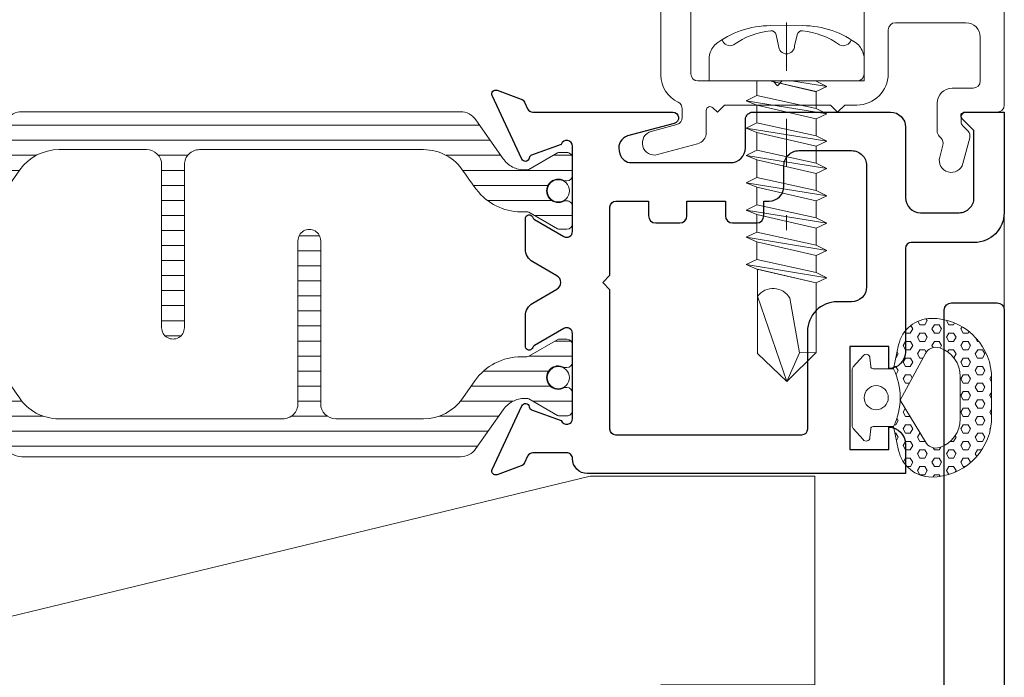
# Model space of a CAD drawing. Extents: x -16 to 123, y -25 to 56.
# Drawn here: x 111 to 113, y 33 to 34 of the extents above; entities that cross this region are included whole.
import ezdxf

# ---------------------------------------------------------------- set-up
doc = ezdxf.new("R2010")
doc.units = 0
doc.header["$LTSCALE"] = 0.01
doc.header["$MEASUREMENT"] = 0
doc.linetypes.add('CENTER', pattern=[2, 1.25, -0.25, 0.25, -0.25])
doc.layers.get('0').update_dxf_attribs({"linetype": 'CONTINUOUS', "lineweight": 20})
for name, color, linetype, lineweight in [('CL', 1, 'CENTER', 13), ('Const Lines', 102, 'CONTINUOUS', 5), ('Ext', 7, 'CONTINUOUS', 30), ('Ext-1', 7, 'CONTINUOUS', 20), ('Fasteners', 1, 'CONTINUOUS', 9), ('MullScrew', 1, 'CONTINUOUS', 15), ('Riding block', 4, 'CONTINUOUS', 9), ('TBAR', 5, 'CONTINUOUS', 15), ('WSTP', 1, 'CONTINUOUS', 9)]:
    doc.layers.add(name, color=color, linetype=linetype, lineweight=lineweight)

# ---------------------------------------------------------------- blocks, each defined once
blk = doc.blocks.new('Insulbar3')
at = {"layer": 'TBAR', "lineweight": 0}
h = blk.add_hatch(dxfattribs=at)
h.set_pattern_fill('LINE', color=8, scale=0.25, style=0)
h.set_pattern_definition([(0, (-6.340109387910408, -6.806996060358934), (0, 0.03125), [])])
edge = h.paths.add_edge_path()
edge.add_arc((-1.283341854339623, 0.0009749759448602902), 0.00786519873393975, 239.9999831868348, 270.0170704691913, ccw=False)
edge.add_line((-1.287274455705383, -0.005836484810542331), (-1.346698628390654, 0.02847210053600335))
edge.add_arc((-1.350635628390654, 0.02165304023785897), 0.007873979448139685, 59.99991365860898, 90.00000000000644)
edge.add_line((-1.350635628390655, 0.02952701968599847), (-1.366138762738653, 0.02952701968600024))
edge.add_arc((-1.366139203675955, 0.01771646063146726), 0.011810559062764, 89.99786091019962, 179.9998090140618)
edge.add_line((-1.377949762738653, 0.0177164999999988), (-1.377949940944998, -0.0177164999999988))
edge.add_arc((-1.36613876603886, -0.01771632509271903), 0.01181117490743332, 180.0008484718088, 269.9997016805626)
edge.add_line((-1.36613882753559, -0.02952749999999149), (-1.361406469185615, -0.02952759512111847))
edge.add_arc((-1.348422267030731, -0.05019691567055862), 0.02440922607487608, -122.13651154587927, 122.1365115458793, ccw=False)
edge.add_line((-1.361406469185615, -0.07086623621999877), (-1.366138814960999, -0.07086623621999877))
edge.add_arc((-1.366138814960999, -0.08267736220400135), 0.01181112598400258, 90, 179.9999618032076)
edge.add_line((-1.377949940944998, -0.08267735432999856), (-1.377949814960998, -0.1181103543299962))
edge.add_arc((-1.366138646980614, -0.118110312334732), 0.01181116798045872, 180.0002037183282, 269.9991851299486)
edge.add_line((-1.366138814960999, -0.1299214803139961), (-1.350635659586635, -0.1299214960619697))
edge.add_arc((-1.350635651588434, -0.1220476380901161), 0.007873857971857643, 269.9999417994172, 293.0996870383673)
edge.add_line((-1.347546484415558, -0.1292901987932797), (-1.287276781094917, -0.09455929358279569))
edge.add_arc((-1.283332786344773, -0.101403439799217), 0.007899204518235836, 90.04915524969698, 119.95304563856021, ccw=False)
edge.add_line((-1.283339563237001, -0.09350423818800024), (-1.271323083333001, -0.09350421456599989))
edge.add_arc((-1.271323315513773, 0.02460583364285096), 0.1181100482090791, 270.0001126320626, 324.9999831628966)
edge.add_line((-1.174573247980022, -0.04313933533742009), (-1.148944447493544, -0.006537588684796702))
edge.add_arc((-1.068319792208823, -0.06299146357254326), 0.0984244635729422, 89.99983744278182, 145.0000555572182, ccw=False)
edge.add_arc((-0.9756631379608711, 32658.19276537317), 32658.15733250461, 269.999837442781, 270.0001576129934)
edge.add_arc((-0.8858249409449979, 0.003936992126003069), 0.03149599999999701, -4.774847184307873e-12, 89.99998699999941, ccw=False)
edge.add_line((-0.8543289409450017, 0.003936992126000405), (-0.8543289409450017, -0.3346449842519981))
edge.add_arc((-0.8307069370080047, -0.3346450032747512), 0.02362200393700464, 179.9999538598219, 359.9999888444074)
edge.add_line((-0.8070849330710006, -0.3346450078739984), (-0.8070849409449998, 0.003936992126000405))
edge.add_arc((-0.775588941677464, 0.00393699285846516), 0.03149599926753589, 89.99998434359361, 180.0000013324594, ccw=False)
edge.add_line((-0.7755889330709982, 0.03543299212600104), (-0.3096303689270021, 0.03543299212600104))
edge.add_arc((-0.3096917337645806, -0.0632427970230065), 0.09867580822989333, 33.05727515151091, 89.96436870907422, ccw=False)
edge.add_arc((0.3050433511908679, 0.3479868449329935), 0.6409338652566291, 213.8920860397786, 219.3410187604427)
edge.add_arc((-0.1050528344431587, 0.0266589254015841), 0.1206160517525357, 224.7947178828276, 274.9666841804153)
edge.add_arc((-0.09424316058006887, -0.1000080030818511), 0.006514120480979951, 56.76911736801742, 93.23113163193688, ccw=False)
edge.add_line((-0.09067333029755176, -0.09455914288959555), (-0.0312501883936358, -0.1288671602350888))
edge.add_arc((-0.02731538753859031, -0.1220518952427003), 0.00786959304445553, 239.9999635741055, 270.0090953824567)
edge.add_line((-0.02731413828500084, -0.1299214881879998), (-0.0118109823706094, -0.1299213543297473))
edge.add_arc((-0.01181108435107259, -0.118110210923243), 0.01181114340694451, 270.0004947065607, 359.9993043347773)
edge.add_line((5.905500177760814e-08, -0.1181103543299962), (-5.908519717934269e-08, -0.08267650977098562))
edge.add_arc((-0.01181025392829138, -0.08267654914742906), 0.01181019484315985, 0.0001910302117168854, 90.00378396978962)
edge.add_line((-0.01181103390581928, -0.07086635433002542), (-0.01654243832444191, -0.07086625339938557))
edge.add_arc((-0.0295272781303515, -0.05019693575469297), 0.02440956281219176, 57.86221741504647, 302.1377825849553, ccw=False)
edge.add_line((-0.0165424383244428, -0.02952761811000038), (-0.01181105905500157, -0.0295274999999986))
edge.add_arc((-0.01181135390475152, -0.01771608703670591), 0.01181141296697287, 270.0014302815684, 359.9979967634823)
edge.add_line((5.905500177760814e-08, -0.0177164999999988), (-5.905500177760814e-08, 0.0177164999999988))
edge.add_arc((-0.01181061811769979, 0.01771646063146726), 0.01181055906276363, 0.000190985938194956, 90.00213908980038)
edge.add_line((-0.01181105905500157, 0.02952701968600024), (-0.0273141934029999, 0.02952701968599847))
edge.add_arc((-0.02731419340300079, 0.02165304023785897), 0.007873979448139501, 89.99999999999355, 120.000086341391)
edge.add_line((-0.03125119340300042, 0.02847210053600335), (-0.09067536608827176, -0.005836484810542331))
edge.add_arc((-0.09460796745403144, 0.0009749759448602902), 0.007865198733939592, 269.98292953080863, 300.0000168131652, ccw=False)
edge.add_line((-0.09461031077899928, -0.00689022243999915), (-0.09913604413028398, -0.006890230313954859))
edge.add_arc((-0.09913613572568192, 0.04822709658979196), 0.05511732690382293, 242.499729784392, 270.00009521560673, ccw=False)
edge.add_arc((-0.09913557600560807, 0.04822817178967309), 0.05511853906773311, 215.0001173547537, 242.4997297843938, ccw=False)
edge.add_line((-0.1442859752070023, 0.01661338409600077), (-0.2008425263528419, 0.09738451967775319))
edge.add_arc((-0.2330928947495288, 0.07480257135472446), 0.03937042864620547, 34.99999673555477, 89.99959926444805)
edge.add_line((-0.2330926193866558, 0.1141729999999672), (-0.6889749108968273, 0.114172999999985))
edge.add_line((-0.6889749108968273, 0.114172999999985), (-1.144857202406999, 0.1141729999999672))
edge.add_arc((-1.144856927044126, 0.07480257135472446), 0.03937042864620573, 90.00040073555196, 145.0000032644452)
edge.add_line((-1.177107295440813, 0.09738451967775319), (-1.233663846586652, 0.01661338409600077))
edge.add_arc((-1.278814245788046, 0.04822817178967309), 0.0551185390677332, 297.5002702156062, 324.9998826452463, ccw=False)
edge.add_arc((-1.278813686067973, 0.04822709658979196), 0.05511732690382281, 269.99990478439327, 297.50027021560805, ccw=False)
edge.add_line((-1.278813777663371, -0.006890230313954859), (-1.283341854339621, -0.006890222789079914))
at = {"layer": 'TBAR', "color": 7}
blk.add_lwpolyline([(-1.283339511014655, -0.00689022243999915, -0.1317283479224517), (-1.287274455705383, -0.005836484810542331), (-1.346698628390654, 0.02847210053600335, 0.1316528808525513), (-1.350635628390655, 0.02952701968599847), (-1.366138762738653, 0.02952701968600024, 0.4142235210196922), (-1.377949762738653, 0.0177164999999988), (-1.377949940944998, -0.0177164999999988, 0.4142077000445622), (-1.36613882753559, -0.02952749999999149), (-1.361406469185615, -0.02952759512111847, -1.809127113797354), (-1.361406469185615, -0.07086623621999877), (-1.366138814960999, -0.07086623621999877, 0.4142133671129774), (-1.377949940944998, -0.08267735432999856), (-1.377949814960998, -0.1181103543299962, 0.4142083554087818), (-1.366138814960999, -0.1299214803139961), (-1.350635659586635, -0.1299214960619697, 0.10113435807409), (-1.347546484415558, -0.1292901987932797), (-1.287276781094917, -0.09455929358279569, -0.1312258953656235), (-1.283339563237001, -0.09350423818800024), (-1.271323083333001, -0.09350421456599989, 0.2446978444876612), (-1.174573247980022, -0.04313933533742009, 3.158798152491753e-07), (-1.148944447493544, -0.006537588684796702, -0.2446994519185139), (-1.068319512963002, 0.03543300000000293, 1.397006093351596e-06), (-0.8858249337987818, 0.03543299212599926, -0.4142134959177473), (-0.8543289409450017, 0.003936992126000405), (-0.8543289409450017, -0.3346449842519981, 1.000000305298149), (-0.8070849330710006, -0.3346450078739984), (-0.8070849409449998, 0.003936992126000405, -0.414213649219342), (-0.7755889330709982, 0.03543299212600104), (-0.3096303689270021, 0.03543299212600104, -0.2535361631575392), (-0.2269890023216261, -0.009417400213534322, 0.02377993505490984), (-0.1906462900343913, -0.05832338040569596, 0.2224820166142352), (-0.09461032246031387, -0.09350423818800557, -0.1604515912324902), (-0.09067333029755176, -0.09455914288959555), (-0.0312501883936358, -0.1288671602350888, 0.1316930334398693), (-0.02731413828500084, -0.1299214881879998), (-0.0118109823706094, -0.1299213543297473, 0.4142074772639318), (5.905500177760814e-08, -0.1181103543299962), (-5.908519717934269e-08, -0.08267650977098562, 0.4142319294235425), (-0.01181103390581928, -0.07086635433002542), (-0.01654243832444191, -0.07086625339938557, -1.809174509817583), (-0.0165424383244428, -0.02952761811000038), (-0.01181105905500157, -0.0295274999999986, 0.4141960105057095), (5.905500177760814e-08, -0.0177164999999988), (-5.905500177760814e-08, 0.0177164999999988, 0.4142235210196922), (-0.01181105905500157, 0.02952701968600024), (-0.0273141934029999, 0.02952701968599847, 0.1316528808525513), (-0.03125119340300042, 0.02847210053600335), (-0.09067536608827176, -0.005836484810542331, -0.1317283479224517), (-0.09461031077899928, -0.00689022243999915), (-0.09913604413028398, -0.006890230313954859, -0.1205722157282658), (-0.1245867155595599, -0.0006624494414637638, -0.1205688823756227), (-0.1442859752070023, 0.01661338409600077), (-0.2008425263528419, 0.09738451967775319, 0.2446966050899953), (-0.2330926193866558, 0.1141729999999672), (-0.6889749108968273, 0.114172999999985), (-1.144857202406999, 0.1141729999999672, 0.2446966050899953), (-1.177107295440813, 0.09738451967775319), (-1.233663846586652, 0.01661338409600077, -0.1205688823756227), (-1.253363106234095, -0.0006624494414637638, -0.1205722157282658), (-1.278813777663371, -0.006890230313954859), (-1.283341854339621, -0.006890222789079914)], format="xyb", dxfattribs=at)
at = {"layer": 'TBAR', "color": 252, "lineweight": 0}
for centre in [(-1.34842226703073, -0.05019691567055862), (-0.02952727813035239, -0.05019693575469386)]:
    blk.add_circle(centre, 0.02318850937241075, dxfattribs=at)
blk = doc.blocks.new('Pushing')
at = {"layer": 'WSTP', "lineweight": 0}
h = blk.add_hatch(dxfattribs=at)
h.set_pattern_fill('HEX', color=256, scale=0.08)
h.set_pattern_definition([(0, (0, 0), (0, 0.01732050807568877), [0.01, -0.02]), (120, (0, 0), (-0.015, -0.008660254037844383), [0.009999999999999998, -0.02]), (59.99999999999999, (0.01, 0), (-0.015, 0.008660254037844388), [0.01, -0.02])])
edge = h.paths.add_edge_path()
edge.add_line((-0.2895728053585446, 0.05077268796982663), (-0.2895728053585162, -0.05077268796982411))
edge.add_arc((-0.1650484680970837, -0.03987822012634137), 0.1249999999999667, 185.0000000000131, 270.0598835760764)
edge.add_arc((-0.1649909840011687, -0.09487819008612072), 0.06999999999998568, 270.0598835760695, 347.9355950221172)
edge.add_line((-0.09653705484472991, -0.1095089652892073), (-0.08595541912839505, -0.06000000000000102))
edge.add_arc((0.03527336209332882, -2.296773882193293e-15), 0.1352642502529934, 153.6677206208612, 206.3322793791388, ccw=False)
edge.add_line((-0.08595541912839505, 0.05999999999999642), (-0.09653705484472991, 0.1095089652892098))
edge.add_arc((-0.1649909840011705, 0.094878190086121), 0.0699999999999879, 372.0644049778842, 449.9401164239291)
edge.add_arc((-0.1650484680970978, 0.03987822012632831), 0.1249999999999823, 449.9401164239171, 534.9999999999803)
edge = h.paths.add_edge_path(flags=16)
edge.add_line((-0.2248202719483163, -0.0441854855118949), (-0.2248201499825757, 0.04406204239249815))
edge.add_arc((-0.162351012893456, 0.04418548551188555), 0.06246925905485791, 108.3322766842208, 180.1132200775362, ccw=False)
edge.add_arc((-0.1741361159094811, 0.07975312137685533), 0.02499999999998188, 388.35019246551485, 468.3322766842711, ccw=False)
edge.add_line((-0.1521345733302712, 0.0916246050303128), (-0.09999834629039012, 0.005000000000003807))
edge.add_line((-0.09999834629039012, 0.005000000000003814), (-0.1521345733302712, -0.09162460503031031))
edge.add_arc((-0.1741361159095122, -0.07975312137685012), 0.02500000000001056, 251.6677233157573, 331.64980753451357, ccw=False)
edge.add_arc((-0.1623510128934507, -0.04418548551191698), 0.06246925905486327, 179.8867799224327, 251.66772331574822, ccw=False)
blk.add_lwpolyline([(-0.2895728053585446, 0.05077268796982663), (-0.2895728053585162, -0.05077268796982411, 0.3891795680472397), (-0.164917822424569, -0.1648781518531225, 0.353508372737995), (-0.09653705484472991, -0.1095089652892073), (-0.08595541912839505, -0.06000000000000102, -0.2339244838544978), (-0.08595541912839505, 0.05999999999999642), (-0.09653705484472991, 0.1095089652892098, 0.3535083727379806), (-0.164917822424569, 0.164878151853125, 0.3891795680472394)], format="xyb", close=True, dxfattribs=at)
blk.add_lwpolyline([(-0.2248202719483163, -0.0441854855118949), (-0.2248201499825757, 0.04406204239249815, -0.3238633011807798), (-0.1819992971634849, 0.1034843324830289, -0.3638817086132624), (-0.1521345733302712, 0.0916246050303128), (-0.09999834629039012, 0.005000000000003814), (-0.1521345733302712, -0.09162460503031031, -0.3638817086132629), (-0.1819992971635133, -0.1034843324830549, -0.3238633011807805), (-0.2248201499825757, -0.04406204239249564)], format="xyb", dxfattribs=at)
at = {"layer": 'WSTP'}
blk.add_lwpolyline([(-0.08595541912839505, -0.06000000000000102), (-0.04344684030334517, -0.06000000000000102, -0.3912619560546616), (-0.03846243172821912, -0.06460544815802524), (-0.03702233396904714, -0.08279833146536095, 0.6985097411708171), (-0.02257427783584259, -0.0869130748753962), (-0.001912639156954554, -0.06400332169194786, 0.1585068777664048), (1.165734175856414e-15, -0.05812160471519564), (1.165734175856414e-15, 1.255939796607208e-15), (1.165734175856414e-15, 0.05812160471519815, 0.1585068777664785), (-0.001912639156954554, 0.06400332169195036), (-0.02257427783584259, 0.0869130748753916, 0.6985097411707629), (-0.03702233396904714, 0.08279833146536345), (-0.03846243172821912, 0.06460544815802774, -0.3912619560546669), (-0.04344684030334517, 0.06000000000000353), (-0.08595541912839505, 0.05999999999999642)], format="xyb", dxfattribs=at)
blk.add_circle((-0.0500000000000102, 1.255939796607208e-15), 0.025, dxfattribs=at)
blk = doc.blocks.new('H-91526')
at = {"layer": 'Ext'}
for points in [[(-0.1740000000000279, 0.208999999999989), (-0.09357290200457413, 0.2090000000000174, -0.4142135623732126), (-0.06257290200456112, 0.1780000000000257), (-0.06257290200456112, 0.03831370849900395), (-0.08722975625406093, 0.01365685424948992, 0.6681786379192836), (-0.08157290200457368, 0), (0, 0), (-1.4210854715202e-14, 0.2090000000000032, 0.4142135623729941), (-0.06200000000001182, 0.2710000000000008), (-0.1930000000000121, 0.2710000000000008, -0.414213562373095), (-0.2050000000000125, 0.2830000000000013), (-0.2050000000000125, 0.4979447063906264, 0.4142135623730951), (-0.2400000000000091, 0.5329447063911061), (-0.2400000000000091, 0.4867995691211888), (-0.3206886291096822, 0.4867995691211888), (-0.3206886291096822, 0.7012308092563018), (-0.2400000000000091, 0.7012308092562876), (-0.2400000000000091, 0.6550856719868676, 0.414213562373095), (-0.2050000000000125, 0.6900856719868642), (-0.2050000000000125, 0.7512308092562989), (-0.8665459892825425, 0.7512308092562989, 0.414213562373011), (-0.8975459892825342, 0.7202308092563072), (-0.8975459892825342, 0.7200000000000131, -0.4142135623732684), (-0.9095459892825488, 0.7080000000000126), (-0.9800263894312593, 0.7080000000000126, -0.291473419586026), (-0.9909020828756638, 0.7149285808590804), (-0.997470890706623, 0.7290154347120534, 0.1989123673795546), (-1.004242342431155, 0.7352203270205848), (-1.054513524621512, 0.75351754097926, 0.668178637918927), (-1.064500148064411, 0.7426190539190429), (-1.00279645157886, 0.6102950497848099, 0.7368873045505036), (-0.9876546900502916, 0.6123616913736356, -0.2704954508888692), (-0.9824995519441444, 0.6185649278394294), (-0.9208596978620989, 0.6409999998339515, -0.8430390037132482), (-0.8975459892825342, 0.6370000000000005), (-0.8975459892825342, 0.4600000000000222, -0.5773502691902953), (-0.9155459892825633, 0.4496076951546399), (-0.9763808379190664, 0.4847307113910801, -0.1826758133114672), (-0.9799634136105055, 0.4891085134989055, 0.8496353657768733), (-0.9955459892826326, 0.4865581123827383), (-0.99554598928259, 0.4236269330411204, 0.2679491924307013), (-0.9800459892826296, 0.3967801455238344), (-0.9299486036802946, 0.3678564064605467, -0.5773502691889759), (-0.9299486036802946, 0.3401435935394517), (-0.9800459892826154, 0.3112198544762919, 0.2679491924314332), (-0.9955459892826184, 0.2843730669589206), (-0.9955459892825615, 0.2214418876172886, 0.8496353657760963), (-0.9799634136105198, 0.2188914865012919, -0.1826758133114879), (-0.9763808379191801, 0.2232692886089751), (-0.9155459892826343, 0.2583923048454153, -0.5773502691905128), (-0.8975459892825342, 0.2480000000000615), (-0.8975459892825342, 0.07099999999999795, -0.8430390037132331), (-0.9208596978620989, 0.0670000001660469), (-0.9824995519441302, 0.08943507216058322, -0.2704954508890547), (-0.9876546900502916, 0.09563830862637701, 0.7368873045501738), (-1.00279645157886, 0.09770495021518855), (-1.064500148064411, -0.03461905391903031, 0.6681786379199115), (-1.054513524621512, -0.04551754097924743), (-1.004242342431155, -0.02722032702058641, 0.1989123673795658), (-0.997470890706623, -0.02101543471204081), (-0.9909020828756638, -0.006928580859067779, -0.2914734195862854), (-0.9800263894312309, 0), (-0.6890307294295042, 1.4210854715202e-14, 0.8769764629914049), (-0.6859249008882387, 0.02359110991547198), (-0.7828203616156344, 0.04955417036761389, -0.414213562373095), (-0.8004980311452954, 0.08017279215239626), (-0.7988105718099803, 0.0864704761275874, -0.3394542588632415), (-0.7746624261527586, 0.1050000000000324), (-0.5688362293647202, 0.1050000000000324, -0.4142135623730531), (-0.5378362293647143, 0.0740000000000407), (-0.5378362293647143, 0.01499999999998636, 0.4142135623733812), (-0.5228362293647137, -1.4210854715202e-14), (-0.2360000000000042, 1.4210854715202e-14, 0.414213562373095), (-0.2049999999999983, 0.03100000000002012), (-0.2050000000000125, 0.1779999999999831, -0.414213562373011)], [(-0.4888362293647219, 0.1850000000000307, -0.4142135623730531), (-0.457836229364716, 0.154000000000039), (-0.457836229364716, 0.11099999999999, 0.4142135623731622), (-0.4268362293647101, 0.0799999999999983), (-0.3170000000000073, 0.0800000000000125, 0.4142135623731621), (-0.2860000000000014, 0.1110000000000042), (-0.2860000000000014, 0.3632308092562795, 0.4142135623730448), (-0.3170000000000073, 0.3942308092562712), (-0.3470000000000084, 0.3942308092562712, -0.414213562373028), (-0.409000000000006, 0.4562308092562688), (-0.409000000000006, 0.6592308092563002, 0.414213562373095), (-0.4210000000000065, 0.6712308092563006), (-0.807545989282545, 0.6712308092563006, 0.414213562373095), (-0.8195459892825454, 0.6592308092563002), (-0.8195459892825454, 0.3689999999999998), (-0.834545989282546, 0.3539999999999992), (-0.8195459892825454, 0.3389999999999986), (-0.8195459892825454, 0.1970000000000312, 0.414213562373095), (-0.807545989282545, 0.1850000000000307), (-0.7395459892825471, 0.1850000000000307), (-0.7395459892825471, 0.2152308092562976, -0.4142135623730949), (-0.7245459892825465, 0.2302308092562981), (-0.6745459892825494, 0.2302308092562981, -0.414213562373095), (-0.6595459892825488, 0.2152308092562976), (-0.6595459892825488, 0.1850000000000307), (-0.5795459892825505, 0.1850000000000307), (-0.5795459892825505, 0.2152308092562976, -0.414213562373095), (-0.56454598928255, 0.2302308092562981), (-0.5145459892825528, 0.2302308092562981, -0.414213562373095), (-0.4995459892825522, 0.2152308092562976), (-0.4995459892825522, 0.1850000000000307)]]:
    blk.add_lwpolyline(points, format="xyb", close=True, dxfattribs=at)
blk = doc.blocks.new('3000iGT.CO.VENT.STD')
at = {"xscale": -1}
blk.add_blockref('Pushing', (-0.3158920959344726, 0.5934950825414234), dxfattribs=at)
at = {"layer": 'Const Lines'}
blk.add_blockref('H-91526', (0, 0), dxfattribs=at)
at = {"layer": 'TBAR', "extrusion": (0, 0, -1), "zscale": -1}
blk.add_blockref('Insulbar3', (2.275495929430804, 0.601951983566579), dxfattribs=at)
at = {"layer": 'TBAR', "extrusion": (0, 0, -1), "zscale": -1, "rotation": 180}
blk.add_blockref('Insulbar3', (0.8975460417452723, 0.1133497927667833), dxfattribs=at)
blk = doc.blocks.new('S-93570-S-93426')
at = {"layer": 'TBAR', "xscale": -1}
for p, rotation in [((-1.636801857679067, 1.061029556951496), 90), ((-1.148199666879279, 2.438979444637013), 270)]:
    blk.add_blockref('Insulbar3', p, dxfattribs=dict(at, rotation=rotation))
blk = doc.blocks.new('Riding Block')
at = {"layer": 'Riding block'}
for p, q in [((1.342999999999996, 0.6199999999999974), (0, 0.2950000000000017)), ((1.809999999999999, 0.6199999999999974), (1.342999999999996, 0.6199999999999974)), ((1.809999999999999, 0.6199999999999974), (1.809999999999999, 0.186000000000007)), ((0, 0.2950000000000017), (0, 0)), ((1.489999999999998, 0.1860000000000142), (1.489999999999998, 0)), ((1.809999999999999, 0.1859999999999999), (1.489999999999998, 0.186000000000007)), ((1.489999999999998, 0), (0, 0))]:
    blk.add_line(p, q, dxfattribs=at)
blk = doc.blocks.new('A$C776A727E')
at = {"layer": 'CL', "color": 1, "lineweight": 0, "ltscale": 0.375}
blk.add_line((-1.4210854715202e-13, -0.1212650007498723), (-1.27897692436818e-13, 0.3098430140157689), dxfattribs=at)
at = {"layer": 'Fasteners'}
blk.add_lwpolyline([(-0.06028188300392401, 0.3912325046916294), (-0.06028188300392401, 0.566657104838896), (0.0007181169960688294, 0.625), (0.06149999999986733, 0.5642560196787372)], dxfattribs=at)
blk.add_lwpolyline([(0.02716764524490145, 0.5654565622587597), (0.006892056558839954, 0.4512772584796494, -0.534755764187836), (-0.06028188300392401, 0.4475262430505609), (0.0007181169960688294, 0.625), (0.02716764524490145, 0.5654565622587597), (0.06149999999986733, 0.5642560196787372), (0.06149999999986733, 0.4196834319611753), (-0.06028188300392401, 0.3912325046916294)], format="xyb", dxfattribs=at)
at = {"layer": 'Fasteners', "lineweight": 5}
for points in [[(-0.08404727840276394, 0.3817907302463937), (-0.0615472784027844, 0.3911524318116335), (0.06145272159720605, 0.4196723866861021), (0.08395272159721401, 0.4089930802539357), (-0.08404727840276394, 0.3817907302463937), (-0.0615472784027844, 0.3709214199236612), (0.06145272159720605, 0.3981225302756002), (0.08395272159721401, 0.4089930802539357)], [(-0.08404727840276394, 0.3250179145679795), (-0.0615472784027844, 0.3343796161332193), (0.06145272159720605, 0.3628995710076879), (0.08395272159721401, 0.3522202645755215), (-0.08404727840276394, 0.3250179145679795), (-0.0615472784027844, 0.314148604245247), (0.06145272159720605, 0.341349714597186), (0.08395272159721401, 0.3522202645755215)], [(-0.08404727840276394, 0.2682450988895653), (-0.0615472784027844, 0.2776068004548051), (0.06145272159720605, 0.3061267553292737), (0.08395272159721401, 0.2954474488971073), (-0.08404727840276394, 0.2682450988895653), (-0.0615472784027844, 0.2573757885668329), (0.06145272159720605, 0.2845768989187718), (0.08395272159721401, 0.2954474488971073)], [(-0.08404727840276394, 0.2114722832111511), (-0.0615472784027844, 0.2208339847763909), (0.06145272159720605, 0.2493539396508595), (0.08395272159721401, 0.2386746332185794), (-0.08404727840276394, 0.2114722832111511), (-0.0615472784027844, 0.2006029728884187), (0.06145272159720605, 0.2278040832403576), (0.08395272159721401, 0.2386746332185794)], [(-0.08404727840276394, 0.1546994675327369), (-0.0615472784027844, 0.1640611690979767), (0.06145272159720605, 0.1925811239724453), (0.08395272159721401, 0.1819018175401652), (-0.08404727840276394, 0.1546994675327369), (-0.0615472784027844, 0.1438301572100045), (0.06145272159720605, 0.1710312675619434), (0.08395272159721401, 0.1819018175401652)], [(-0.08404727840276394, 0.0979266518543227), (-0.0615472784027844, 0.1072883534194489), (0.06145272159720605, 0.1358083082939174), (0.08395272159721401, 0.125129001861751), (-0.08404727840276394, 0.0979266518543227), (-0.0615472784027844, 0.08705734153159028), (0.06145272159720605, 0.1142584518835292), (0.08395272159721401, 0.125129001861751)], [(-0.08404727840276394, 0.04115383617579482), (-0.0615472784027844, 0.05051553774103468), (0.06145272159720605, 0.07903549261550324), (0.08395272159721401, 0.06835618618333683), (-0.08404727840276394, 0.04115383617579482), (-0.0615472784027844, 0.03028452585306241), (0.06145272159720605, 0.05748563620511504), (0.08395272159721401, 0.06835618618333683)], [(0.009962833266556004, 1.13686837721616e-13), (-0.03456107910130868, 1.13686837721616e-13), (0.06145272159720605, 0.02226267693708905), (0.08395272159721401, 0.01158337050492264), (0.009962833266556004, 1.13686837721616e-13), (0.05822943682552761, 1.13686837721616e-13), (0.06145272159720605, 0.0007128205267008525), (0.08395272159721401, 0.01158337050492264)]]:
    blk.add_lwpolyline(points, dxfattribs=at)
at = {"layer": 'Fasteners', "lineweight": 9}
for points in [[(0.06145272159720605, 0.3628995710076879), (-0.0615472784027844, 0.3343796161332193), (-0.0615472784027844, 0.3709214199236612), (0.06145272159720605, 0.3981225302757139)], [(0.06145272159720605, 0.3061267553292737), (-0.0615472784027844, 0.2776068004548051), (-0.0615472784027844, 0.314148604245247), (0.06145272159720605, 0.341349714597186)], [(0.06145272159720605, 0.2493539396508595), (-0.0615472784027844, 0.2208339847763909), (-0.0615472784027844, 0.2573757885668329), (0.06145272159720605, 0.2845768989187718)], [(0.06145272159720605, 0.1925811239724453), (-0.0615472784027844, 0.1640611690979767), (-0.0615472784027844, 0.2006029728884187), (0.06145272159720605, 0.2278040832403576)], [(0.06145272159720605, 0.1358083082939174), (-0.0615472784027844, 0.1072883534194489), (-0.0615472784027844, 0.1438301572100045), (0.06145272159720605, 0.1710312675619434)], [(0.06145272159720605, 0.07903549261550324), (-0.0615472784027844, 0.05051553774103468), (-0.0615472784027844, 0.08705734153159028), (0.06145272159720605, 0.1142584518835292)]]:
    blk.add_lwpolyline(points, close=True, dxfattribs=at)
for points in [[(0.06145272159720605, 0.05748563620511504), (-0.0615472784027844, 0.03028452585306241), (-0.0615472784027844, 0)], [(-0.0615472784027844, 0), (-0.03456107910130868, 1.13686837721616e-13), (0.06145272159720605, 0.02239866447393979), (0.06145272159720605, 0.05748563620511504)]]:
    blk.add_lwpolyline(points, dxfattribs=at)
at = {"layer": 'Fasteners'}
blk.add_lwpolyline([(-1.4210854715202e-13, -0.1146773794828277), (-1.4210854715202e-13, -0.1146773794828277), (-1.4210854715202e-13, -0.1146773794828277), (0.03321711404964844, -0.1150000000000091, 0.1665722150150594), (0.1492972234595271, -0.07494236679303867, 0.145745325265164), (0.1609999999998735, -0.05041171230129748), (0.1609999999998735, 0), (-0.1610000000001293, 0), (-0.1610000000001293, -0.05041171230129748, 0.145745325265164), (-0.1492972234597829, -0.07494236679303867, 0.1665722150150602), (-0.03321711404990424, -0.1150000000000091), (-1.4210854715202e-13, -0.1146773794828277)], format="xyb", close=True, dxfattribs=at)
at = {"layer": 'MullScrew'}
blk.add_line((0.01677050381331924, -0.07332556082667452), (0.02200765006560346, -0.09614451634968191), dxfattribs=at)
blk.add_lwpolyline([(0.0004605749279562588, -0.05609448208508638, 0.4142135625775116), (-0.01677050381360345, -0.07332556082667452), (-0.02200765006588767, -0.09614451634968191, -0.3882656284409743), (-0.03280034537800702, -0.1042477317820385, -0.1340418881293827), (-0.1103146175130689, -0.07478952225903868, 0.4577352856842554), (-0.1340082775717235, -0.08569743229338656)], format="xyb", dxfattribs=at)
for centre, radius, start, end in [((-0.0004605749282404759, -0.07332556082667452), 0.01723107874154989, 359.999999960012, 90), ((0.01760246863831583, 0.05245481988890788), 0.157437813620449, 275.539535055965, 306.0776460076124), ((0.1174521386736274, -0.09047282121923672), 0.01723107874154989, 16.08947331496093, 114.4704385742364), ((0.03183501967933466, -0.09429443352030376), 0.01, 190.6616153108612, 275.5395350559585)]:
    blk.add_arc(centre, radius, start, end, dxfattribs=at)
blk = doc.blocks.new('S-91515')
at = {"layer": 'Ext'}
blk.add_lwpolyline([(0.1301435935969266, -0.4686847457884937), (0.1012198545337668, -0.5187821313908074, -0.2679491924314802), (0.07437306701639557, -0.5342821313908104), (0.01144188767477772, -0.5342821313907535, -0.8496353657764967), (0.008891486558766815, -0.5186995557187117, 0.1826758133113282), (0.01326928866643584, -0.515116980027372), (0.04839230490290447, -0.4542821313908263, 0.5773502691900957), (0.03799999999998249, -0.4362821313907261), (-0.1389999999999922, -0.4362821313907261, 0.8430390037143347), (-0.1429999998339504, -0.4595958399703051), (-0.1205649278394141, -0.5212356940523222, 0.2704954508890215), (-0.1143616913736274, -0.5263908321584694, -0.7368873045524025), (-0.1122950497848088, -0.5415325936870516), (-0.2446190539190347, -0.6032362901726032, -0.6681786379186568), (-0.2555175409792518, -0.5932496667297045), (-0.2372203270205837, -0.5429784845393328, -0.198912367379525), (-0.2310154347120452, -0.5362070328148008), (-0.2169285808590651, -0.5296382249838416, 0.2914734195863677), (-0.2099999999999618, -0.5187625315394229), (-0.2099999999999973, 0.4687535523828217, 0.414132749184431), (-0.2409914464377074, 0.4997535512027866), (-1.175004138820452, 0.4999994006499406, -0.4141327491843102), (-1.189999999999994, 0.5149994000789491), (-1.189999999999994, 0.6097450000002596, -0.414213562373095), (-1.174999999999994, 0.6247450000002601), (1.540001010000069, 0.6247450000002459), (1.540001010000069, 0.594745000000259, -0.4142135623730534), (1.490001010000071, 0.5447450000002476), (0.5289999982816198, 0.5447449999860083, 0.414213562373095), (0.4979999982816139, 0.5137449999860166), (0.4979999982815997, 0.4201812805052327, -0.4142135623729565), (0.4829999982815991, 0.4051812805052464), (0.4279999982816207, 0.4051812805052322, -0.414213562373095), (0.4129999982816202, 0.4201812805052327), (0.4129999982816202, 0.4687449999860149, 0.4142135623731285), (0.3819999982816285, 0.4997449999860066), (-0.05399999999999849, 0.4997450000002459, 0.4142135623730951), (-0.0850000000000044, 0.4687450000002542), (-0.0849999999999973, 0.1842498303935116, 0.5004070447290213), (-0.0452812499999844, 0.1545011598612263, -0.2601975686619066), (0.107739324687941, 0.1196379451336895, -1.000000000000281), (0.05688100992843204, 0.06316289028804078, 2.24627165225768), (0.05688100992844625, -0.0631628902877992, -1.000000000000282), (0.1077393246879268, -0.1196379451334622, -0.2601975686619095), (-0.04528124999999861, -0.1545011598610557, 0.5004070447290729), (-0.0850000000000044, -0.1842498303933127), (-0.0849999999999902, -0.280479999999784, 0.4142135623730615), (-0.05399999999999139, -0.3114799999997899), (0.1290000000569762, -0.3114800000057443), (0.144000000057467, -0.326480000006228), (0.1590000000569773, -0.3114800000067248), (0.3819999982816142, -0.3114800000139866, 0.4142135623730279), (0.4129999982816202, -0.2804800000139807), (0.4129999982816202, -0.2346187194950886, -0.414213562373095), (0.4279999982816207, -0.219618719495088), (0.4829999982815991, -0.2196187194951023, -0.4142135623730951), (0.4979999982815997, -0.2346187194950886), (0.4980000001521034, -0.5187625316243327, 0.2914734180586069), (0.5049285810112139, -0.5296382250012073), (0.5190154348269971, -0.5362070328148008, -0.1989123673795217), (0.5252203271355427, -0.5429784845393186), (0.5435175410942037, -0.5932496667296903, -0.6681786379187078), (0.5326190540340008, -0.6032362901726174), (0.4002950498997677, -0.5415325936870516, -0.7368873045524021), (0.4023616914885793, -0.5263908321584694, 0.2704954508890215), (0.408564927954373, -0.5212356940523222), (0.4309999999489094, -0.4595958399702909, 0.8430390037142224), (0.4270000001149441, -0.4362821313907403), (0.2500000000575255, -0.4362821313907972, 0.5773502691900774), (0.2396076952121007, -0.4542821313907552), (0.2747307114485693, -0.5151169800272584, 0.1826758133114377), (0.2791085135563947, -0.5186995557186975, -0.8496353657764993), (0.2765581124402132, -0.5342821313908246), (0.2136269330985954, -0.534282131390782, -0.2679491924306542), (0.1867801455813094, -0.5187821313908074), (0.1578564065180217, -0.4686847457884937, 0.5773502691894574)], format="xyb", close=True, dxfattribs=at)

msp = doc.modelspace()

# ---------------------------------------------------------------- linework, layer by layer
at = {"layer": 'Const Lines'}
msp.add_line((113.4154289525068, 33.79761811941313), (113.4154289525068, 34.03597315077118), dxfattribs=at)
at = {"layer": 'Ext-1'}
for points in [[(112.7634325580536, 34.77232882202227), (112.7634325580536, 34.33132882202209, 0.414213562373095), (112.7784325580536, 34.31632882202209), (112.9337353616648, 34.31632882202209), (112.9437353616649, 34.3063288220221), (112.9537353616649, 34.31632882202209), (113.1090381652761, 34.31632882202209, 0.414213562373095), (113.1240381652761, 34.33132882202209), (113.1240381652761, 34.47232882202226, -0.4142135623730256)], [(113.4154325580536, 34.47232882202231), (113.4154325580536, 34.26632882202209, -0.414213562373095), (113.4004325580536, 34.25132882202209), (113.3358198555627, 34.25132882202209, 0.414213562373303), (113.3258198555627, 34.2413288220221), (113.3258198555627, 34.23047095764582, 0.1989123673797067), (113.3287487877508, 34.22339988983396), (113.3396961312057, 34.21245254637904, -0.2679491924311669), (113.3435784168823, 34.19796365898469), (113.3293488911259, 34.14485834589453, -0.9999999999999999), (113.2810525998115, 34.15779929814965), (113.2878106632997, 34.18302073444858, 0.267949192431007), (113.2839283776232, 34.1975096218429), (113.2802132538449, 34.20122474562123, -0.1989123673797028), (113.2758198555627, 34.21183134733903), (113.2758198555627, 34.27032882202209, -0.414213562373095), (113.3068198555627, 34.3013288220221), (113.3504325580536, 34.3013288220221, 0.4142135623730257), (113.3654325580536, 34.31632882202209), (113.3654325580536, 34.40732882202229, 0.4142135623730256), (113.3354325580536, 34.43732882202229), (113.1890381652761, 34.43732882202229, 0.414213562373095), (113.1740381652761, 34.42232882202229), (113.1740381652761, 34.33132882202209, -0.4142135623730953), (113.1090381652761, 34.26632882202207), (113.0837353616648, 34.26632882202207), (113.0687353616649, 34.25132882202209), (113.0537353616648, 34.26632882202209), (112.8337353616648, 34.26632882202207), (112.8187353616649, 34.25132882202209), (112.8094327921294, 34.2606313915575, 0.6681786379192941), (112.7957759378799, 34.25497453730802), (112.7957759378799, 34.2095686049939, -0.3394542588633457), (112.7772464140075, 34.18542045933668), (112.6942464140075, 34.16318067636487, -0.9999999999999997), (112.6813054617524, 34.21147696767935), (112.7346582235565, 34.22577279711874, 0.3394542588633073), (112.74577593788, 34.24026168451309), (112.74577593788, 34.25859686981315, 0.29102627105497), (112.7371376171347, 34.27218101634753, -0.2910262710550509), (112.7014325580536, 34.32832882202209), (112.7014325580536, 34.66332882202229, 0.4142135623730948)]]:
    msp.add_lwpolyline(points, format="xyb", dxfattribs=at)

# ---------------------------------------------------------------- block references
at = {"layer": 'Const Lines', "xscale": -1}
for p, rotation in [((111.1520762704521, 40.62692463587031), 270), ((113.4149807977545, 34.2514700952037), 180)]:
    msp.add_blockref('3000iGT.CO.VENT.STD', p, dxfattribs=dict(at, rotation=rotation))
at = {"layer": 'Const Lines', "rotation": 270}
msp.add_blockref('S-91515', (112.7906886467244, 32.66518493235519), dxfattribs=at)
at = {"layer": 'Ext', "xscale": -1, "rotation": 180}
msp.add_blockref('S-93570-S-93426', (114.2768984227439, 40.62692463587025), dxfattribs=at)
at = {"layer": 'Fasteners', "xscale": -1, "rotation": 180}
msp.add_blockref('A$C776A727E', (112.9626716425428, 34.31632882202209), dxfattribs=at)
at = {"layer": 'Riding block'}
msp.add_blockref('Riding Block', (111.21143364448, 32.87518493235514), dxfattribs=at)
at = {"layer": 'TBAR'}
msp.add_blockref('Insulbar3', (112.3544040897731, 32.76198578003419), dxfattribs=at)
at = {"layer": 'TBAR', "rotation": 180}
msp.add_blockref('Insulbar3', (110.9764542020876, 32.2733835892344), dxfattribs=at)

doc.saveas('drawing.dxf')
